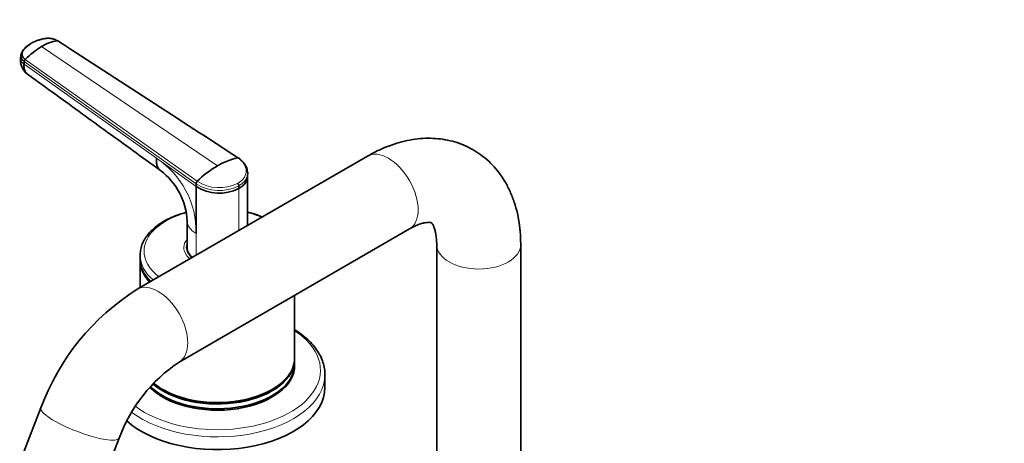
# Model space of a CAD drawing. Units: millimetres. Extents: x 0 to 1478, y 0 to 1758.
# Drawn here: x 147 to 440, y 522 to 648 of the extents above; entities that cross this region are included whole.
import ezdxf
from ezdxf import colors
from ezdxf.entities.mleader import LeaderData, LeaderLine
from ezdxf.math import Vec2, Vec3

# ---------------------------------------------------------------- set-up
doc = ezdxf.new("R2010")
doc.units = ezdxf.units.MM
doc.layers.add('DV5_Défaut', color=7, linetype='Continuous')
doc.layers.add('Défaut', color=7, linetype='Continuous')

# ---------------------------------------------------------------- blocks, each defined once
blk = doc.blocks.new('_DOT')
at = {"color": 0}
blk.add_line((0, 0), (-1, 0), dxfattribs=at)
at = {"color": 0, "const_width": 0.333}
blk.add_lwpolyline([(-0.1665, 0, 1), (0.1665, 0, 1)], format="xyb", close=True, dxfattribs=at)
blk = doc.blocks.new('SE4')
at = {"layer": 'DV5_Défaut', "color": 7, "linetype": 'Continuous', "lineweight": 18}
for p, q in [((211.78, 607.12), (158.11, 641.96)), ((153.41, 640.24), (205.74, 604.74)), ((148.55, 636.43), (199.71, 600.16)), ((148.19, 635), (187.59, 606.99)), ((199.38, 599.43), (148.25, 635.77)), ((187.59, 606.99), (199.38, 598.61)), ((212.11, 597.96), (212.11, 585.51)), ((199.38, 584.65), (199.38, 578.16))]:
    blk.add_line(p, q, dxfattribs=at)
at = {"layer": 'DV5_Défaut', "color": 7, "linetype": 'Continuous', "lineweight": 35}
for p, q in [((147.21, 637.59), (147.15, 636.81)), ((148.25, 635.77), (148.19, 635)), ((250.41, 607.62), (181.84, 568.03)), ((214.74, 601.75), (214.76, 602.56)), ((214.74, 587.03), (214.74, 601.79)), ((199.38, 598.61), (199.38, 599.43)), ((199.38, 598.61), (199.38, 584.65)), ((212.11, 598.78), (212.11, 597.96)), ((196.74, 588.36), (196.74, 580.41)), ((194.34, 546.38), (262.91, 585.97)), ((271.03, 581.28), (271.03, 498)), ((296.03, 498), (296.03, 581.28)), ((182.74, 578.18), (182.74, 576.99)), ((196.74, 580.05), (196.74, 579.51)), ((182.74, 576.58), (182.74, 568.55)), ((228.74, 547.6), (228.74, 566.24)), ((228.74, 545.76), (228.74, 547.19)), ((237.74, 538.82), (237.74, 542.61)), ((189.48, 538.21), (189.66, 538.11)), ((221.83, 538.11), (222.01, 538.21)), ((153.17, 532.78), (144.59, 510.68)), ((167.9, 501.64), (176.47, 523.74))]:
    blk.add_line(p, q, dxfattribs=at)
for centre, radius, start, end in [((160.08, 629.28), 12.83, 98.8104, 121.3087), ((165.68, 619.54), 24.06, 120.6607, 135.4133), ((152.39, 636.22), 5.27, 173.459, 232.3562), ((149.26, 635.71), 1.02, 134.704, 176.4691), ((216.13, 587.25), 20.34, 102.3668, 120.7137), ((208.71, 601.77), 6.24, 22.8701, 58.3945), ((221.97, 577.13), 32.03, 120.4405, 134.0275), ((205.2, 601.65), 9.6, 5.4992, 15.3954), ((176.81, 587.4), 19.95, 2.6409, 53.0874), ((200.44, 599.38), 1.06, 133.4341, 177.6285), ((206.32, 609.67), 13.06, 237.8985, 296.3161), ((210.93, 598.73), 1.18, 2.8407, 43.8473), ((219.79, 507.88), 71.12, 122.2452, 159.5059), ((220.17, 507.63), 46.56, 123.6842, 159.7692)]:
    blk.add_arc(centre, radius, start, end, dxfattribs=at)
at = {"layer": 'DV5_Défaut', "color": 7, "linetype": 'Continuous', "lineweight": 18}
for centre, radius, start, end in [((173.43, 585.23), 25.96, 358.717, 56.9268), ((206.31, 610.39), 12.97, 237.6952, 296.5426), ((206.29, 610.5), 12.25, 237.5518, 296.6412)]:
    blk.add_arc(centre, radius, start, end, dxfattribs=at)
for centre, major_axis, ratio, start_param, end_param in [((256.66, 596.79), (-6.25, 10.83), 0.57735, 3.141593, 6.283185), ((205.74, 579.37), (-21.83, 0), 0.57735, 5.151425, 6.283185), ((205.74, 579.37), (-21.83, 0), 0.57735, 4.065558, 4.28754), ((205.74, 588.32), (9, 0), 0.57735, 3.141702, 3.927016), ((205.74, 580.46), (-10, 0), 0.57735, 5.832158, 6.283185), ((205.74, 580.46), (-10, 0), 0.57735, 0, 0.616834), ((283.53, 581.28), (12.5, 0), 0.57735, 3.141835, 6.283185), ((283.53, 581.28), (12.5, 0), 0.57735, 0, 0.00036), ((205.74, 578.18), (-23, 0), 0.57735, 0.013427, 0.589448), ((205.74, 579.37), (-21.83, 0), 0.57735, 0, 0.646831), ((188.09, 557.21), (-6.25, 10.83), 0.57735, 3.143886, 6.282995), ((205.74, 543.97), (-30.67, 0), 0.57735, 0.651132, 3.864374), ((205.74, 542.61), (-32, 0), 0.57735, 0.645364, 3.138505), ((164.82, 528.26), (-11.65, 4.52), 0.211325, 0, 3.140909), ((164.82, 528.26), (-11.65, 4.52), 0.211325, 6.282837, 6.283185)]:
    blk.add_ellipse(centre, major_axis=major_axis, ratio=ratio, start_param=start_param, end_param=end_param, dxfattribs=at)
at = {"layer": 'DV5_Défaut', "color": 7, "linetype": 'Continuous', "lineweight": 35}
for centre, major_axis, start_param, end_param in [((205.74, 580.46), (-9.15, 0), 6.101866, 6.283185), ((205.74, 580.46), (-9.15, 0), 0, 0.601003), ((205.74, 580.41), (9, 0), 3.141593, 3.732586), ((205.74, 578.18), (-23, 0), 0, 0.013427), ((205.74, 579.24), (-9.15, 0), -0.18537, -0.11618), ((205.74, 580.05), (-9, 0), 6.248685, 6.283185), ((205.74, 580.05), (-9, 0), 0, 0.175516), ((205.74, 576.99), (-23, 0), 0, 0.524731), ((205.74, 576.58), (-23, 0), 6.267813, 6.283185), ((205.74, 576.58), (-23, 0), 0, 0.502162), ((205.74, 545.35), (-23, 0), 0.501708, 3.156965), ((205.74, 545.76), (-23, 0), 0.519436, 3.141593), ((205.74, 547.19), (-23, 0), 0.580117, 3.156965), ((205.74, 547.6), (-23, 0), 0.596254, 3.141593), ((205.74, 538.82), (-32, 0), 0.568035, 3.141593), ((205.74, 547.39), (-22.75, 0), 0.785398, 2.356194)]:
    blk.add_ellipse(centre, major_axis=major_axis, ratio=0.57735, start_param=start_param, end_param=end_param, dxfattribs=at)
for points, knots in [([(158.11, 641.96), (158.07, 641.99), (157.98, 642.04), (157.84, 642.12), (157.69, 642.2), (157.54, 642.27), (157.39, 642.33), (157.12, 642.43), (156.72, 642.55), (156.19, 642.65), (155.65, 642.7), (155.19, 642.7), (154.84, 642.67), (154.57, 642.63), (154.31, 642.59), (153.96, 642.52), (153.53, 642.43), (153.03, 642.31), (152.55, 642.17), (152.08, 642.01), (151.61, 641.84), (151.16, 641.65), (150.8, 641.48), (150.53, 641.33), (150.4, 641.26), (150.33, 641.23)], [0, 0, 0, 0, 0.020792, 0.041417, 0.06196, 0.082484, 0.103027, 0.123635, 0.18546, 0.247216, 0.30918, 0.370841, 0.400877, 0.433673, 0.463472, 0.49663, 0.560056, 0.621665, 0.683927, 0.746571, 0.810412, 0.874042, 0.938111, 0.970579, 1, 1, 1, 1]), ([(158.11, 641.96), (158.14, 641.96), (158.18, 641.96), (158.24, 641.94), (158.26, 641.92), (158.27, 641.91)], [0, 0, 0, 0, 0.371463, 0.742925, 1, 1, 1, 1]), ([(150.25, 641.16), (149.48, 640.63), (148.54, 639.94), (147.56, 638.67), (147.34, 638.04), (147.22, 637.66)], [0, 0, 0, 0, 0.498058, 0.749254, 1, 1, 1, 1]), ([(150.33, 641.23), (150.33, 641.22), (150.28, 641.2), (150.15, 641.12), (149.9, 640.96), (149.59, 640.74), (149.25, 640.48), (148.84, 640.11), (148.38, 639.63), (148.04, 639.17), (147.85, 638.86), (147.76, 638.7), (147.68, 638.54), (147.6, 638.31), (147.56, 638.03), (147.59, 637.69), (147.71, 637.35), (147.87, 637.08), (148.02, 636.89), (148.16, 636.75), (148.33, 636.59), (148.47, 636.49), (148.55, 636.43)], [0, 0, 0, 0, 0.001611, 0.022609, 0.064607, 0.12758, 0.189911, 0.253328, 0.378073, 0.503185, 0.536186, 0.566158, 0.599077, 0.629, 0.690738, 0.752694, 0.814407, 0.876402, 0.901334, 0.9259, 0.963278, 1, 1, 1, 1]), ([(147.23, 637.73), (147.22, 637.7), (147.2, 637.55), (147.2, 637.29), (147.28, 636.96), (147.43, 636.63), (147.64, 636.32), (147.91, 636.03), (148.13, 635.86), (148.25, 635.77)], [0, 0, 0, 0, 0.055108, 0.214533, 0.373958, 0.533383, 0.692808, 0.846404, 1, 1, 1, 1]), ([(148.19, 635), (148.15, 634.58), (148.17, 633.81), (148.46, 632.83), (148.85, 632.31), (149.12, 632.08), (149.18, 632.04)], [0, 0, 0, 0, 0.307109, 0.614218, 0.921326, 1, 1, 1, 1]), ([(149.17, 632.05), (155.2, 627.68), (162.39, 622.48), (175.92, 612.68), (182.96, 607.58), (188.8, 603.35)], [0, 0, 0, 0, 0.414997, 0.598119, 1, 1, 1, 1]), ([(296.03, 581.28), (296.02, 582.04), (295.99, 583.85), (295.72, 587.05), (295.1, 590.57), (294.17, 593.96), (292.93, 597.13), (291.42, 600.05), (289.64, 602.71), (287.63, 605.07), (285.42, 607.13), (283.02, 608.89), (280.47, 610.33), (277.79, 611.46), (275, 612.29), (272.11, 612.8), (269.15, 613), (266.12, 612.9), (263.02, 612.48), (259.87, 611.74), (256.71, 610.69), (253.47, 609.3), (251.54, 608.25), (250.41, 607.62)], [0, 0, 0, 0, 0.029492, 0.083013, 0.136452, 0.189251, 0.241027, 0.291501, 0.340569, 0.3883, 0.434883, 0.480582, 0.525693, 0.57052, 0.615285, 0.660306, 0.705885, 0.752299, 0.799773, 0.848443, 0.898324, 0.949292, 1, 1, 1, 1]), ([(188.8, 603.36), (188.72, 603.41), (188.38, 603.69), (187.91, 604.36), (187.58, 605.53), (187.55, 606.48), (187.59, 606.99)], [0, 0, 0, 0, 0.089306, 0.392871, 0.696435, 1, 1, 1, 1]), ([(211.78, 607.12), (211.8, 607.13), (211.86, 607.13), (211.93, 607.12), (211.97, 607.09), (211.99, 607.08), (211.99, 607.08)], [0, 0, 0, 0, 0.329172, 0.658344, 0.987516, 1, 1, 1, 1]), ([(212.11, 597.96), (212.56, 598.22), (213.37, 598.82), (214.26, 599.89), (214.67, 600.9), (214.74, 601.54), (214.74, 601.75)], [0, 0, 0, 0, 0.27495, 0.555188, 0.852792, 1, 1, 1, 1]), ([(196.49, 590.93), (195.97, 590.8), (194.63, 590.41), (192.55, 589.65), (190.35, 588.61), (188.36, 587.4), (186.63, 586.05), (185.18, 584.56), (184.04, 582.95), (183.25, 581.28), (182.79, 579.58), (182.77, 578.55), (182.76, 577.98)], [0, 0, 0, 0, 0.064149, 0.170103, 0.276327, 0.382827, 0.489531, 0.596086, 0.701935, 0.806359, 0.908831, 1, 1, 1, 1]), ([(219.1, 589.54), (218.98, 589.59), (218.11, 589.96), (216.68, 590.47), (215.3, 590.86), (214.76, 590.99)], [0, 0, 0, 0, 0.082964, 0.643562, 1, 1, 1, 1]), ([(262.91, 585.97), (263.22, 586.14), (263.98, 586.57), (265.27, 587.16), (266.56, 587.62), (267.63, 587.87), (268.45, 587.96), (269.01, 587.95), (269.31, 587.89), (269.41, 587.85), (269.41, 587.85), (269.55, 587.73), (269.81, 587.37), (270.13, 586.77), (270.47, 585.86), (270.76, 584.63), (270.98, 583.09), (271.01, 581.96), (271.03, 581.28)], [0, 0, 0, 0, 0.031148, 0.089689, 0.147887, 0.206151, 0.265076, 0.325916, 0.39085, 0.464249, 0.558791, 0.639422, 0.702417, 0.760891, 0.822413, 0.881529, 0.939906, 1, 1, 1, 1]), ([(237.7, 542.55), (237.72, 542.84), (237.75, 543.71), (237.47, 545.34), (236.87, 547.27), (235.92, 549.16), (234.66, 550.98), (233.1, 552.71), (231.24, 554.34), (229.72, 555.41), (228.86, 555.95), (228.76, 556.01)], [0, 0, 0, 0, 0.051875, 0.181811, 0.311848, 0.442881, 0.575473, 0.709694, 0.845227, 0.981599, 1, 1, 1, 1])]:
    blk.add_open_spline(points, degree=3, knots=knots, dxfattribs=at)
for points in [[(212, 607.08), (194.37, 618.51), (176.46, 630.12), (158.27, 641.91)], [(214.76, 602.73), (214.76, 602.68), (214.76, 602.62), (214.76, 602.56)]]:
    blk.add_open_spline(points, degree=3, dxfattribs=at)
at = {"layer": 'DV5_Défaut', "color": 7, "linetype": 'Continuous', "lineweight": 18}
blk.add_rational_spline([(147.15, 636.81), (147.07, 635.8), (148.19, 635)], [0.944974097201, 0.894480300336, 1], degree=2, dxfattribs=at)
for points, knots in [([(211.78, 599.54), (211.85, 599.58), (211.98, 599.66), (212.17, 599.78), (212.35, 599.9), (212.53, 600.03), (212.69, 600.16), (212.96, 600.38), (213.3, 600.72), (213.67, 601.18), (213.95, 601.66), (214.23, 602.33), (214.37, 603.21), (214.19, 604.27), (213.78, 605.14), (213.29, 605.8), (212.93, 606.19), (212.6, 606.49), (212.34, 606.71), (212.07, 606.92), (211.87, 607.06), (211.78, 607.12)], [0, 0, 0, 0, 0.020823, 0.041595, 0.06234, 0.083079, 0.103836, 0.124635, 0.186909, 0.249224, 0.311884, 0.374604, 0.499827, 0.625296, 0.750762, 0.812943, 0.87536, 0.906576, 0.937672, 0.969744, 1, 1, 1, 1]), ([(214.76, 602.56), (214.76, 602.35), (214.68, 601.7), (214.27, 600.69), (213.38, 599.63), (212.56, 599.04), (212.11, 598.79)], [0, 0, 0, 0, 0.148186, 0.445448, 0.725365, 1, 1, 1, 1])]:
    blk.add_open_spline(points, degree=3, knots=knots, dxfattribs=at)

msp = doc.modelspace()

# ---------------------------------------------------------------- block references
at = {"layer": 'Défaut'}
msp.add_blockref('SE4', (0, 0), dxfattribs=at)

# ---------------------------------------------------------------- leaders
at = {"layer": 'Défaut', "color": 7, "linetype": 'Continuous', "lineweight": 18}
ml = msp.add_multileader_mtext('Standard', dxfattribs=at)
ml.set_content('{\\pxsm0.9;\\fSolid Edge ISO|b1||i0||c0|p34;\\W1.;28/01/2019\\P}', color=256)
ml.set_leader_properties()
ml.set_arrow_properties(name='DOT')
ml.build(insert=Vec2(0, 0))
ml.multileader.update_dxf_attribs({"leader_type": 0, "dogleg_length": 0, "arrow_head_size": 12})
ctx = ml.context
ctx.base_point, ctx.char_height, ctx.arrow_head_size, ctx.landing_gap_size = Vec3(1390.41, 1750.71), 12, 12, 4.2
notes = []
notes.append((ctx, [(0, (0, 0, 0), (0, 0), (1, 0), 1, [])]))
ctx.mtext.insert = Vec3(1392.41, 1756.83)
for ctx, leaders in notes:
    for number, flags, end, landing, length, lines in leaders:
        leader = LeaderData()
        leader.index, (leader.has_last_leader_line, leader.has_dogleg_vector, leader.attachment_direction) = number, flags
        leader.last_leader_point, leader.dogleg_vector, leader.dogleg_length = Vec3(end), Vec3(landing), length
        for number, points, colour, breaks in lines:
            line = LeaderLine()
            line.index, line.vertices, line.color, line.breaks = number, Vec3.list(points), colors.encode_raw_color(colour), breaks
            leader.lines.append(line)
        ctx.leaders.append(leader)

doc.saveas('drawing.dxf')
